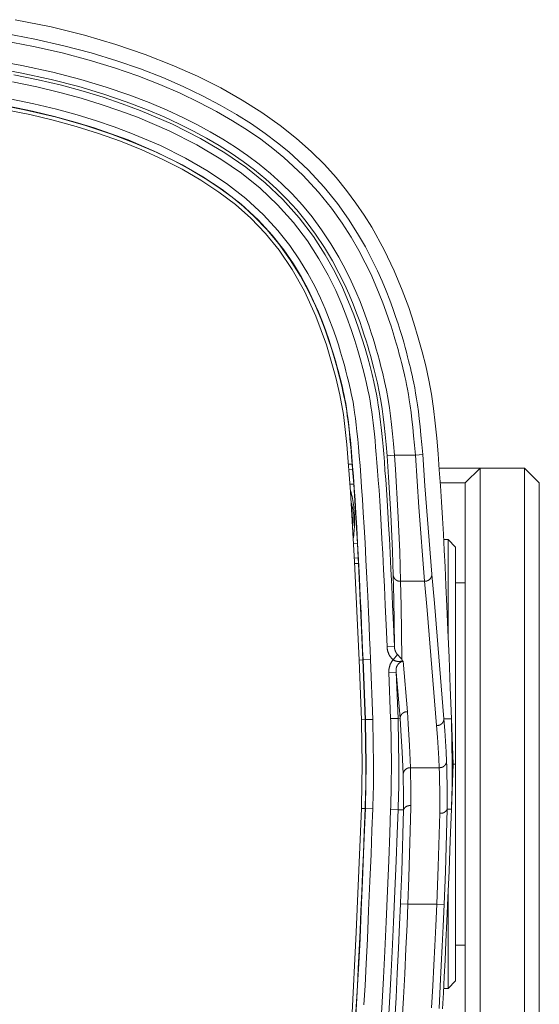
# Model space of a CAD drawing. Units: millimetres. Extents: x 17 to 226, y 25 to 183.
# Drawn here: x 68 to 80, y 60 to 83 of the extents above; entities that cross this region are included whole.
import ezdxf

# ---------------------------------------------------------------- set-up
doc = ezdxf.new("R2010")
doc.units = ezdxf.units.MM
doc.header["$MEASUREMENT"] = 0
doc.layers.add('图层 1', color=7, linetype='Continuous', lineweight=0)

msp = doc.modelspace()

# ---------------------------------------------------------------- linework, layer by layer
at = {"layer": '图层 1', "color": 18, "lineweight": 0, "true_color": 0x000000}
for p, q in [((76.074, 73.212), (76.245, 73.226)), ((76.245, 73.226), (76.733, 73.226)), ((76.733, 73.226), (76.904, 73.24)), ((75.177, 73.014), (75.263, 73.021)), ((75.187, 72.887), (75.273, 72.893)), ((75.263, 73.021), (75.273, 72.893)), ((75.273, 72.893), (75.298, 72.556)), ((77.286, 72.924), (78.238, 72.924)), ((78.238, 72.924), (77.894, 72.58)), ((78.238, 72.924), (78.238, 59.163)), ((79.27, 72.924), (78.238, 72.924)), ((79.614, 72.58), (79.27, 72.924)), ((79.27, 72.924), (79.27, 59.163)), ((75.298, 72.556), (75.212, 72.55)), ((75.331, 72.034), (75.298, 72.556)), ((77.311, 72.58), (77.894, 72.58)), ((77.894, 72.58), (77.894, 59.507)), ((79.614, 59.507), (79.614, 72.58)), ((75.331, 72.034), (75.348, 71.766)), ((75.262, 71.777), (75.288, 71.777)), ((75.348, 71.766), (75.383, 71.173)), ((77.39, 71.266), (77.493, 71.264)), ((77.493, 71.264), (77.665, 71.089)), ((77.493, 69.063), (77.493, 71.264)), ((75.383, 71.171), (75.297, 71.167)), ((75.383, 71.171), (75.401, 70.838)), ((77.665, 66.044), (77.665, 71.089)), ((75.315, 70.834), (75.401, 70.838)), ((75.401, 70.838), (75.407, 70.711)), ((75.321, 70.707), (75.407, 70.711)), ((75.509, 68.464), (75.407, 70.711)), ((76.944, 70.293), (76.39, 70.293)), ((77.894, 70.258), (77.665, 70.254)), ((76.073, 68.777), (76.245, 68.784)), ((75.516, 68.464), (75.688, 68.471)), ((75.741, 67.083), (75.688, 68.471)), ((76.316, 68.588), (76.214, 68.469)), ((76.414, 68.487), (76.419, 68.476)), ((75.423, 68.461), (75.509, 68.464)), ((75.476, 67.074), (75.423, 68.461)), ((75.509, 68.464), (75.516, 68.464)), ((75.562, 67.077), (75.509, 68.464)), ((75.569, 67.077), (75.516, 68.464)), ((76.435, 68.445), (76.451, 68.437)), ((76.451, 68.437), (76.547, 67.26)), ((76.116, 68.172), (76.288, 68.179)), ((76.157, 67.099), (76.116, 68.172)), ((76.288, 68.179), (76.375, 67.107)), ((76.329, 67.105), (76.288, 68.179)), ((79.614, 67.631), (79.614, 25.12)), ((76.157, 67.099), (76.329, 67.105)), ((76.329, 67.105), (76.375, 67.107)), ((77.398, 67.091), (77.57, 67.098)), ((77.608, 66.044), (77.57, 67.098)), ((75.476, 67.074), (75.562, 67.077)), ((75.562, 67.077), (75.569, 67.077)), ((75.569, 67.077), (75.741, 67.083)), ((76.621, 65.958), (77.287, 65.958)), ((77.57, 64.99), (77.608, 66.044)), ((77.608, 66.044), (77.665, 66.044)), ((77.665, 66.044), (77.665, 60.998)), ((75.476, 65.011), (75.562, 65.008)), ((75.562, 65.008), (75.569, 65.007)), ((75.569, 65.007), (75.741, 65.001)), ((76.329, 64.979), (76.157, 64.986)), ((76.329, 64.979), (76.455, 64.975)), ((77.47, 64.993), (77.57, 64.99)), ((76.388, 62.789), (76.398, 63.024)), ((77.493, 60.823), (77.493, 63.025)), ((76.388, 62.789), (76.56, 62.781)), ((76.56, 62.781), (77.229, 62.781)), ((77.229, 62.781), (77.401, 62.774)), ((77.665, 61.834), (77.894, 61.83)), ((77.665, 60.998), (77.493, 60.823)), ((77.39, 60.821), (77.493, 60.823))]:
    msp.add_line(p, q, dxfattribs=at)
for points in [[(77.57, 67.098), (77.543, 67.823), (77.515, 68.524), (77.489, 69.159), (77.465, 69.712), (77.443, 70.197), (77.422, 70.626), (77.403, 71.018), (77.383, 71.392), (77.362, 71.764), (77.34, 72.139), (77.315, 72.513), (77.289, 72.887), (77.26, 73.258), (77.228, 73.62), (77.193, 73.969), (77.152, 74.309), (77.104, 74.643), (77.044, 74.974), (76.972, 75.303), (76.89, 75.63), (76.801, 75.956), (76.699, 76.295), (76.578, 76.66), (76.429, 77.063), (76.243, 77.51), (76.009, 78), (75.717, 78.528), (75.545, 78.805), (75.351, 79.09), (75.134, 79.382), (74.89, 79.681), (74.616, 79.983), (74.31, 80.288), (73.967, 80.594), (73.586, 80.897), (73.165, 81.195), (72.705, 81.485), (72.206, 81.766), (71.665, 82.038), (71.08, 82.299), (70.449, 82.548), (69.77, 82.78), (69.042, 82.993), (68.261, 83.185), (67.428, 83.354)], [(76.904, 73.24), (76.884, 73.477), (76.863, 73.694), (76.843, 73.893), (76.822, 74.075), (76.802, 74.243), (76.781, 74.398), (76.76, 74.54), (76.738, 74.67), (76.717, 74.791), (76.696, 74.902), (76.675, 75.001), (76.655, 75.091), (76.636, 75.175), (76.617, 75.256), (76.597, 75.337), (76.576, 75.422), (76.552, 75.515), (76.525, 75.619), (76.495, 75.731), (76.461, 75.852), (76.422, 75.984), (76.379, 76.126), (76.33, 76.282), (76.274, 76.451), (76.21, 76.634), (76.137, 76.832), (76.053, 77.045), (75.959, 77.271), (75.85, 77.515), (75.722, 77.78), (75.57, 78.069), (75.389, 78.382), (75.175, 78.718), (74.919, 79.077), (74.611, 79.459), (74.24, 79.86), (73.789, 80.279), (73.527, 80.494), (73.238, 80.711), (72.92, 80.93), (72.572, 81.15), (72.192, 81.369), (71.78, 81.585), (71.335, 81.799), (70.856, 82.007), (70.341, 82.208), (69.788, 82.4), (69.195, 82.581), (68.561, 82.749), (67.884, 82.903), (67.161, 83.04)], [(76.733, 73.226), (76.713, 73.462), (76.692, 73.677), (76.672, 73.874), (76.652, 74.055), (76.631, 74.221), (76.611, 74.374), (76.59, 74.513), (76.569, 74.641), (76.548, 74.76), (76.527, 74.868), (76.507, 74.965), (76.487, 75.054), (76.469, 75.136), (76.45, 75.216), (76.43, 75.296), (76.409, 75.38), (76.386, 75.472), (76.359, 75.574), (76.329, 75.685), (76.295, 75.805), (76.258, 75.935), (76.215, 76.075), (76.166, 76.229), (76.111, 76.395), (76.048, 76.576), (75.976, 76.771), (75.894, 76.98), (75.801, 77.203), (75.694, 77.442), (75.568, 77.703), (75.419, 77.986), (75.242, 78.293), (75.033, 78.622), (74.782, 78.974), (74.481, 79.347), (74.118, 79.739), (73.677, 80.148), (73.421, 80.359), (73.138, 80.572), (72.826, 80.787), (72.483, 81.003), (72.109, 81.218), (71.703, 81.432), (71.264, 81.643), (70.79, 81.848), (70.282, 82.047), (69.735, 82.236), (69.148, 82.415), (68.52, 82.582), (67.849, 82.734), (67.132, 82.871)], [(76.074, 73.212), (76.051, 73.472), (76.029, 73.708), (76.006, 73.923), (75.982, 74.119), (75.957, 74.305), (75.928, 74.497), (75.891, 74.702), (75.849, 74.903), (75.807, 75.084), (75.767, 75.244), (75.729, 75.388), (75.694, 75.519), (75.659, 75.642), (75.624, 75.763), (75.586, 75.887), (75.544, 76.02), (75.495, 76.168), (75.437, 76.337), (75.367, 76.528), (75.285, 76.737), (75.191, 76.962), (75.083, 77.203), (74.955, 77.463), (74.803, 77.746), (74.62, 78.053), (74.412, 78.367), (74.195, 78.66), (73.974, 78.929), (73.744, 79.182), (73.503, 79.421), (73.253, 79.647), (72.994, 79.859), (72.727, 80.058), (72.452, 80.247), (72.168, 80.428), (71.877, 80.599), (71.574, 80.763), (71.25, 80.925), (70.889, 81.092), (70.477, 81.266), (70.01, 81.445), (69.488, 81.623), (68.908, 81.797), (68.263, 81.964), (67.544, 82.122), (66.744, 82.265)], [(66.771, 82.435), (67.578, 82.29), (68.303, 82.131), (68.955, 81.962), (69.541, 81.786), (70.069, 81.606), (70.541, 81.426), (70.958, 81.25), (71.325, 81.08), (71.654, 80.915), (71.961, 80.749), (72.258, 80.574), (72.547, 80.391), (72.827, 80.198), (73.1, 79.994), (73.365, 79.777), (73.622, 79.546), (73.869, 79.301), (74.104, 79.042), (74.33, 78.766), (74.553, 78.466), (74.766, 78.145), (74.953, 77.831), (75.108, 77.541), (75.238, 77.276), (75.349, 77.03), (75.445, 76.802), (75.528, 76.588), (75.599, 76.394), (75.658, 76.223), (75.708, 76.073), (75.75, 75.937), (75.788, 75.812), (75.824, 75.689), (75.859, 75.565), (75.895, 75.432), (75.933, 75.287), (75.974, 75.124), (76.016, 74.941), (76.059, 74.736), (76.097, 74.525), (76.128, 74.329), (76.153, 74.14), (76.177, 73.942), (76.2, 73.725), (76.222, 73.487), (76.245, 73.226)], [(76.245, 68.784), (76.223, 69.286), (76.203, 69.749), (76.183, 70.18), (76.164, 70.578), (76.145, 70.948), (76.127, 71.29), (76.109, 71.608), (76.091, 71.902), (76.075, 72.173), (76.058, 72.425), (76.042, 72.657), (76.026, 72.872), (76.011, 73.072), (75.996, 73.256), (75.981, 73.427), (75.966, 73.586), (75.951, 73.732), (75.937, 73.868), (75.923, 73.995), (75.907, 74.124), (75.889, 74.256), (75.87, 74.388), (75.849, 74.516), (75.826, 74.644), (75.799, 74.783), (75.765, 74.935), (75.726, 75.101), (75.679, 75.286), (75.625, 75.489), (75.562, 75.709), (75.49, 75.946), (75.404, 76.205), (75.303, 76.487), (75.181, 76.795), (75.035, 77.129), (74.857, 77.491), (74.637, 77.884), (74.362, 78.309), (74.031, 78.746), (73.653, 79.169), (73.236, 79.563), (72.788, 79.922), (72.298, 80.259), (71.737, 80.591), (71.083, 80.923), (70.331, 81.244), (69.917, 81.399), (69.475, 81.549), (69.006, 81.692), (68.503, 81.828), (67.964, 81.957), (67.394, 82.075)], [(67.361, 81.907), (67.926, 81.789), (68.461, 81.662), (68.958, 81.527), (69.422, 81.385), (69.859, 81.237), (70.269, 81.084), (71.01, 80.767), (71.654, 80.441), (72.206, 80.114), (72.686, 79.784), (73.123, 79.433), (73.53, 79.05), (73.898, 78.637), (74.221, 78.211), (74.489, 77.796), (74.705, 77.411), (74.879, 77.057), (75.023, 76.729), (75.142, 76.427), (75.242, 76.149), (75.326, 75.894), (75.397, 75.66), (75.459, 75.443), (75.513, 75.242), (75.559, 75.061), (75.598, 74.897), (75.63, 74.748), (75.657, 74.612), (75.68, 74.487), (75.7, 74.362), (75.719, 74.233), (75.736, 74.103), (75.752, 73.975), (75.766, 73.849), (75.78, 73.715), (75.795, 73.569), (75.809, 73.412), (75.824, 73.242), (75.839, 73.058), (75.855, 72.86), (75.87, 72.645), (75.887, 72.413), (75.903, 72.162), (75.92, 71.891), (75.937, 71.598), (75.955, 71.281), (75.973, 70.939), (75.992, 70.57), (76.011, 70.171), (76.031, 69.742), (76.052, 69.279), (76.073, 68.777)], [(66.819, 81.419), (67.643, 81.261), (68.388, 81.085), (69.06, 80.895), (69.666, 80.695), (70.212, 80.486), (70.702, 80.274), (71.139, 80.061), (71.531, 79.848), (71.881, 79.637), (72.191, 79.431), (72.469, 79.225), (72.734, 79.008), (73, 78.765), (73.275, 78.478), (73.556, 78.142), (73.823, 77.771), (74.059, 77.392), (74.254, 77.028), (74.41, 76.696), (74.534, 76.403), (74.633, 76.142), (74.714, 75.912), (74.78, 75.708), (74.835, 75.528), (74.882, 75.367), (74.921, 75.225), (74.955, 75.098), (74.984, 74.985), (75.009, 74.883), (75.03, 74.792), (75.049, 74.711), (75.064, 74.639), (75.078, 74.571), (75.092, 74.502), (75.106, 74.427), (75.12, 74.343), (75.135, 74.247), (75.15, 74.139), (75.166, 74.016), (75.182, 73.882), (75.197, 73.745), (75.211, 73.609), (75.224, 73.476), (75.236, 73.338), (75.249, 73.189), (75.263, 73.021)], [(67.269, 81.345), (67.826, 81.229), (68.342, 81.105), (68.82, 80.974), (69.263, 80.839), (70.053, 80.558), (70.729, 80.269), (71.306, 79.981), (71.792, 79.701), (72.241, 79.403), (72.682, 79.062), (73.079, 78.697), (73.402, 78.344), (73.671, 78.001), (73.895, 77.674), (74.082, 77.365), (74.238, 77.076), (74.367, 76.808), (74.477, 76.56), (74.57, 76.33), (74.65, 76.116), (74.718, 75.92), (74.778, 75.739), (74.829, 75.573), (74.875, 75.418), (74.916, 75.273), (74.952, 75.138), (74.984, 75.016), (75.011, 74.905), (75.035, 74.805), (75.056, 74.712), (75.075, 74.622), (75.094, 74.53), (75.113, 74.428), (75.131, 74.316), (75.15, 74.194), (75.168, 74.06), (75.185, 73.914), (75.203, 73.756), (75.221, 73.583), (75.238, 73.395), (75.256, 73.191), (75.274, 72.97), (75.293, 72.73), (75.311, 72.47), (75.33, 72.188), (75.349, 71.88), (75.369, 71.545), (75.39, 71.181), (75.41, 70.786), (75.432, 70.359), (75.452, 69.942), (75.469, 69.571), (75.483, 69.247), (75.495, 68.96), (75.506, 68.702), (75.516, 68.464)], [(67.301, 81.513), (67.863, 81.396), (68.384, 81.271), (68.868, 81.139), (69.316, 81.003), (69.731, 80.862), (70.115, 80.718), (70.802, 80.425), (71.388, 80.133), (71.882, 79.848), (72.341, 79.543), (72.793, 79.194), (73.201, 78.818), (73.533, 78.454), (73.81, 78.103), (74.04, 77.767), (74.232, 77.45), (74.391, 77.154), (74.524, 76.88), (74.635, 76.627), (74.73, 76.392), (74.812, 76.174), (74.881, 75.975), (74.942, 75.791), (74.994, 75.622), (75.04, 75.465), (75.082, 75.318), (75.118, 75.182), (75.15, 75.058), (75.178, 74.946), (75.202, 74.844), (75.224, 74.749), (75.243, 74.658), (75.263, 74.563), (75.282, 74.458), (75.301, 74.343), (75.32, 74.218), (75.338, 74.082), (75.356, 73.934), (75.374, 73.774), (75.392, 73.6), (75.41, 73.411), (75.428, 73.206), (75.446, 72.984), (75.464, 72.743), (75.483, 72.482), (75.502, 72.199), (75.521, 71.89), (75.541, 71.555), (75.561, 71.19), (75.582, 70.795), (75.604, 70.368), (75.624, 69.95), (75.641, 69.579), (75.655, 69.254), (75.667, 68.967), (75.678, 68.709), (75.688, 68.471)], [(75.423, 68.461), (75.319, 70.743), (75.224, 72.376), (75.137, 73.478), (75.059, 74.17), (74.978, 74.633), (74.883, 75.034), (74.663, 75.793), (74.417, 76.461), (74.151, 77.042), (73.866, 77.547), (73.563, 77.991), (73.244, 78.384), (72.906, 78.736), (72.546, 79.055), (72.16, 79.347), (71.746, 79.62), (71.307, 79.875), (70.847, 80.111), (70.368, 80.328), (69.874, 80.527), (69.365, 80.707), (68.844, 80.87), (68.311, 81.016), (67.766, 81.147), (67.21, 81.261)], [(76.218, 70.432), (76.201, 70.993), (76.164, 71.854), (76.111, 72.714), (76.074, 73.212)], [(76.39, 70.293), (76.37, 70.98), (76.328, 71.935), (76.27, 72.89), (76.245, 73.226)], [(76.733, 73.226), (76.812, 72.019), (76.944, 70.293)], [(76.904, 73.24), (76.953, 72.517), (77.115, 70.457), (77.115, 70.448)], [(75.29, 71.301), (75.292, 71.315), (75.298, 71.362), (75.303, 71.409), (75.308, 71.457), (75.312, 71.504), (75.315, 71.552), (75.317, 71.599), (75.318, 71.647), (75.318, 71.695), (75.317, 71.79), (75.315, 71.838), (75.312, 71.885), (75.308, 71.933), (75.303, 71.98), (75.298, 72.028), (75.292, 72.075), (75.285, 72.122), (75.277, 72.169), (75.268, 72.216), (75.259, 72.262), (75.248, 72.309), (75.237, 72.355), (75.225, 72.402), (75.221, 72.416)], [(75.288, 71.777), (75.288, 71.801), (75.287, 71.824), (75.286, 71.848), (75.285, 71.871), (75.283, 71.895), (75.28, 71.918), (75.278, 71.942), (75.275, 71.965), (75.271, 71.988), (75.267, 72.012), (75.263, 72.035), (75.258, 72.058), (75.253, 72.081), (75.248, 72.104), (75.242, 72.127), (75.24, 72.133)], [(75.274, 71.582), (75.275, 71.589), (75.278, 71.613), (75.28, 71.636), (75.283, 71.66), (75.285, 71.683), (75.286, 71.707), (75.287, 71.73), (75.288, 71.754), (75.288, 71.777)], [(76.245, 68.784), (76.228, 69.875), (76.218, 70.432)], [(76.218, 70.432), (76.218, 70.429), (76.219, 70.426), (76.219, 70.424), (76.22, 70.421), (76.22, 70.418), (76.221, 70.415), (76.222, 70.413), (76.222, 70.41), (76.223, 70.407), (76.224, 70.405), (76.225, 70.402), (76.226, 70.399), (76.227, 70.397), (76.228, 70.394), (76.229, 70.391), (76.23, 70.389), (76.231, 70.386), (76.233, 70.384), (76.234, 70.381), (76.235, 70.379), (76.236, 70.376), (76.238, 70.374), (76.239, 70.371), (76.241, 70.369), (76.242, 70.367), (76.244, 70.364), (76.245, 70.362), (76.247, 70.36), (76.249, 70.357), (76.25, 70.355), (76.252, 70.353), (76.254, 70.351), (76.256, 70.349), (76.258, 70.346), (76.26, 70.344), (76.262, 70.342), (76.263, 70.34), (76.265, 70.338), (76.268, 70.336), (76.27, 70.334), (76.272, 70.333), (76.274, 70.331), (76.276, 70.329), (76.278, 70.327), (76.28, 70.325), (76.283, 70.324), (76.285, 70.322), (76.287, 70.321), (76.29, 70.319), (76.292, 70.318), (76.294, 70.316), (76.297, 70.315), (76.299, 70.313), (76.302, 70.312), (76.304, 70.311), (76.307, 70.309), (76.309, 70.308), (76.312, 70.307), (76.315, 70.306), (76.317, 70.305), (76.32, 70.304), (76.322, 70.303), (76.325, 70.302), (76.328, 70.301), (76.33, 70.3), (76.333, 70.299), (76.336, 70.298), (76.339, 70.298), (76.341, 70.297), (76.344, 70.297), (76.347, 70.296), (76.35, 70.295), (76.352, 70.295), (76.355, 70.295), (76.358, 70.294), (76.361, 70.294), (76.364, 70.294), (76.366, 70.293), (76.369, 70.293), (76.372, 70.293), (76.375, 70.293), (76.378, 70.293), (76.38, 70.293), (76.383, 70.293), (76.386, 70.293), (76.389, 70.293), (76.39, 70.293)], [(76.944, 70.293), (76.945, 70.293), (76.948, 70.293), (76.951, 70.293), (76.954, 70.293), (76.957, 70.293), (76.96, 70.294), (76.963, 70.294), (76.965, 70.294), (76.968, 70.294), (76.971, 70.295), (76.974, 70.295), (76.977, 70.295), (76.98, 70.296), (76.983, 70.296), (76.985, 70.297), (76.988, 70.298), (76.991, 70.298), (76.994, 70.299), (76.997, 70.3), (76.999, 70.3), (77.002, 70.301), (77.005, 70.302), (77.007, 70.303), (77.01, 70.304), (77.013, 70.305), (77.015, 70.306), (77.018, 70.308), (77.021, 70.309), (77.023, 70.31), (77.026, 70.311), (77.028, 70.313), (77.031, 70.314), (77.033, 70.315), (77.036, 70.317), (77.038, 70.318), (77.041, 70.32), (77.043, 70.321), (77.046, 70.323), (77.048, 70.325), (77.05, 70.326), (77.053, 70.328), (77.055, 70.33), (77.057, 70.332), (77.059, 70.334), (77.061, 70.336), (77.063, 70.338), (77.065, 70.34), (77.068, 70.342), (77.07, 70.344), (77.072, 70.346), (77.073, 70.348), (77.075, 70.35), (77.077, 70.352), (77.079, 70.354), (77.081, 70.357), (77.083, 70.359), (77.084, 70.361), (77.086, 70.363), (77.088, 70.366), (77.089, 70.368), (77.091, 70.371), (77.092, 70.373), (77.094, 70.376), (77.095, 70.378), (77.096, 70.381), (77.098, 70.383), (77.099, 70.386), (77.1, 70.388), (77.102, 70.391), (77.103, 70.394), (77.104, 70.396), (77.105, 70.399), (77.106, 70.402), (77.107, 70.404), (77.108, 70.407), (77.109, 70.41), (77.109, 70.413), (77.11, 70.415), (77.111, 70.418), (77.112, 70.421), (77.112, 70.424), (77.113, 70.426), (77.113, 70.429), (77.114, 70.432), (77.114, 70.435), (77.115, 70.438), (77.115, 70.441), (77.115, 70.444), (77.115, 70.446), (77.115, 70.448)], [(77.398, 67.091), (77.174, 69.785), (77.115, 70.448)], [(76.414, 68.487), (76.402, 69.72), (76.39, 70.293)], [(77.226, 66.939), (77.003, 69.62), (76.944, 70.293)], [(76.073, 68.777), (76.073, 68.772), (76.073, 68.765), (76.074, 68.757), (76.074, 68.75), (76.075, 68.742), (76.076, 68.735), (76.077, 68.727), (76.078, 68.72), (76.079, 68.713), (76.081, 68.705), (76.082, 68.698), (76.084, 68.691), (76.085, 68.683), (76.087, 68.676), (76.089, 68.669), (76.091, 68.662), (76.094, 68.655), (76.096, 68.648), (76.099, 68.641), (76.101, 68.634), (76.104, 68.627), (76.107, 68.62), (76.11, 68.613), (76.113, 68.606), (76.116, 68.599), (76.119, 68.593), (76.123, 68.586), (76.126, 68.579), (76.13, 68.573), (76.134, 68.567), (76.138, 68.56), (76.142, 68.554), (76.146, 68.548), (76.15, 68.541), (76.154, 68.535), (76.159, 68.529), (76.163, 68.523), (76.168, 68.518), (76.173, 68.512), (76.178, 68.506), (76.183, 68.501), (76.188, 68.495), (76.193, 68.49), (76.198, 68.484), (76.203, 68.479), (76.209, 68.474), (76.214, 68.469)], [(76.245, 68.784), (76.245, 68.78), (76.245, 68.774), (76.245, 68.769), (76.245, 68.764), (76.246, 68.758), (76.246, 68.753), (76.247, 68.747), (76.248, 68.742), (76.248, 68.737), (76.249, 68.731), (76.25, 68.726), (76.251, 68.721), (76.253, 68.716), (76.254, 68.71), (76.255, 68.705), (76.257, 68.7), (76.258, 68.695), (76.26, 68.69), (76.262, 68.684), (76.263, 68.679), (76.265, 68.674), (76.267, 68.669), (76.269, 68.664), (76.271, 68.659), (76.274, 68.654), (76.276, 68.649), (76.278, 68.645), (76.281, 68.64), (76.283, 68.635), (76.286, 68.63), (76.289, 68.626), (76.292, 68.621), (76.295, 68.617), (76.298, 68.612), (76.301, 68.608), (76.304, 68.603), (76.307, 68.599), (76.31, 68.595), (76.314, 68.59), (76.316, 68.588)], [(76.214, 68.469), (76.212, 68.467), (76.207, 68.461), (76.203, 68.455), (76.198, 68.449), (76.194, 68.443), (76.19, 68.437), (76.185, 68.43), (76.181, 68.424), (76.177, 68.418), (76.174, 68.411), (76.17, 68.405), (76.166, 68.398), (76.163, 68.391), (76.16, 68.384), (76.156, 68.378), (76.153, 68.371), (76.15, 68.364), (76.147, 68.357), (76.144, 68.35), (76.142, 68.343), (76.139, 68.336), (76.137, 68.329), (76.135, 68.321), (76.133, 68.314), (76.131, 68.307), (76.129, 68.3), (76.127, 68.292), (76.125, 68.285), (76.124, 68.278), (76.122, 68.27), (76.121, 68.263), (76.12, 68.255), (76.119, 68.248), (76.118, 68.24), (76.117, 68.233), (76.117, 68.225), (76.116, 68.218), (76.116, 68.21), (76.116, 68.203), (76.116, 68.195), (76.116, 68.188), (76.116, 68.18), (76.116, 68.172), (76.116, 68.172)], [(76.214, 68.469), (76.214, 68.469), (76.217, 68.467), (76.221, 68.465), (76.224, 68.462), (76.228, 68.46), (76.231, 68.458), (76.235, 68.456), (76.238, 68.454), (76.242, 68.453), (76.245, 68.451), (76.249, 68.449), (76.253, 68.447), (76.256, 68.446), (76.26, 68.444), (76.264, 68.443), (76.267, 68.441), (76.271, 68.44), (76.275, 68.439), (76.279, 68.438), (76.283, 68.436), (76.287, 68.435), (76.29, 68.434), (76.294, 68.433), (76.298, 68.432), (76.302, 68.432), (76.306, 68.431), (76.31, 68.43), (76.314, 68.43), (76.318, 68.429), (76.322, 68.429), (76.326, 68.428), (76.33, 68.428), (76.334, 68.428), (76.338, 68.428), (76.342, 68.428), (76.346, 68.427), (76.35, 68.428), (76.354, 68.428), (76.358, 68.428), (76.362, 68.428), (76.366, 68.428), (76.37, 68.429), (76.374, 68.429), (76.378, 68.43), (76.382, 68.43), (76.386, 68.431), (76.39, 68.432), (76.394, 68.432), (76.398, 68.433), (76.402, 68.434), (76.406, 68.435), (76.41, 68.436), (76.414, 68.438), (76.417, 68.439), (76.421, 68.44), (76.425, 68.441), (76.429, 68.443), (76.432, 68.444), (76.435, 68.445)], [(76.316, 68.588), (76.33, 68.572), (76.344, 68.557), (76.358, 68.542), (76.373, 68.527), (76.387, 68.512), (76.402, 68.498), (76.414, 68.487)], [(76.419, 68.476), (76.419, 68.476), (76.419, 68.475), (76.419, 68.474), (76.419, 68.473), (76.419, 68.472), (76.419, 68.471), (76.42, 68.471), (76.42, 68.47), (76.42, 68.469), (76.42, 68.468), (76.42, 68.467), (76.421, 68.467), (76.421, 68.466), (76.421, 68.465), (76.421, 68.464), (76.422, 68.464), (76.422, 68.463), (76.422, 68.462), (76.423, 68.461), (76.423, 68.461), (76.423, 68.46), (76.424, 68.459), (76.424, 68.458), (76.425, 68.458), (76.425, 68.457), (76.426, 68.456), (76.426, 68.455), (76.426, 68.455), (76.427, 68.454), (76.427, 68.453), (76.428, 68.453), (76.428, 68.452), (76.429, 68.451), (76.429, 68.451), (76.43, 68.45), (76.431, 68.45), (76.431, 68.449), (76.432, 68.448), (76.432, 68.448), (76.433, 68.447), (76.433, 68.447), (76.434, 68.446), (76.435, 68.445), (76.435, 68.445)], [(76.451, 68.437), (76.449, 68.436), (76.445, 68.435), (76.442, 68.434), (76.438, 68.434), (76.434, 68.432), (76.431, 68.431), (76.427, 68.43), (76.424, 68.429), (76.42, 68.428), (76.417, 68.426), (76.413, 68.425), (76.41, 68.423), (76.406, 68.422), (76.403, 68.42), (76.4, 68.418), (76.396, 68.417), (76.393, 68.415), (76.39, 68.413), (76.387, 68.411), (76.383, 68.409), (76.38, 68.407), (76.377, 68.405), (76.374, 68.403), (76.371, 68.401), (76.368, 68.399), (76.365, 68.396), (76.362, 68.394), (76.359, 68.392), (76.356, 68.389), (76.354, 68.387), (76.351, 68.384), (76.348, 68.382), (76.345, 68.379), (76.343, 68.376), (76.34, 68.374), (76.338, 68.371), (76.335, 68.368), (76.333, 68.365), (76.33, 68.362), (76.328, 68.359), (76.326, 68.356), (76.324, 68.353), (76.321, 68.35), (76.319, 68.347), (76.317, 68.344), (76.315, 68.341), (76.313, 68.338), (76.311, 68.335), (76.31, 68.331), (76.308, 68.328), (76.306, 68.325), (76.304, 68.321), (76.303, 68.318), (76.301, 68.315), (76.3, 68.311), (76.298, 68.308), (76.297, 68.304), (76.296, 68.301), (76.294, 68.297), (76.293, 68.294), (76.292, 68.29), (76.291, 68.286), (76.29, 68.283), (76.289, 68.279), (76.288, 68.276), (76.287, 68.272), (76.287, 68.268), (76.286, 68.265), (76.285, 68.261), (76.285, 68.257), (76.284, 68.253), (76.284, 68.25), (76.283, 68.246), (76.283, 68.242), (76.283, 68.239), (76.283, 68.235), (76.283, 68.231), (76.283, 68.227), (76.283, 68.224), (76.283, 68.22), (76.283, 68.216), (76.283, 68.212), (76.283, 68.209), (76.284, 68.205), (76.284, 68.201), (76.285, 68.197), (76.285, 68.194), (76.286, 68.19), (76.287, 68.186), (76.287, 68.183), (76.288, 68.179), (76.288, 68.179)], [(76.157, 64.986), (76.159, 65.042), (76.172, 65.543), (76.177, 66.044), (76.159, 67.045), (76.157, 67.099)], [(76.329, 64.979), (76.331, 65.036), (76.344, 65.54), (76.349, 66.044), (76.331, 67.051), (76.329, 67.105)], [(76.547, 67.26), (76.545, 67.26), (76.542, 67.26), (76.539, 67.26), (76.536, 67.26), (76.533, 67.26), (76.53, 67.26), (76.527, 67.259), (76.525, 67.259), (76.522, 67.259), (76.519, 67.259), (76.516, 67.258), (76.513, 67.258), (76.51, 67.257), (76.507, 67.257), (76.505, 67.256), (76.502, 67.256), (76.499, 67.255), (76.496, 67.254), (76.494, 67.254), (76.491, 67.253), (76.488, 67.252), (76.485, 67.251), (76.483, 67.25), (76.48, 67.249), (76.477, 67.248), (76.475, 67.247), (76.472, 67.246), (76.469, 67.244), (76.467, 67.243), (76.464, 67.242), (76.462, 67.241), (76.459, 67.239), (76.457, 67.238), (76.454, 67.236), (76.452, 67.235), (76.449, 67.233), (76.447, 67.232), (76.445, 67.23), (76.442, 67.229), (76.44, 67.227), (76.438, 67.225), (76.435, 67.223), (76.433, 67.221), (76.431, 67.22), (76.429, 67.218), (76.427, 67.216), (76.425, 67.214), (76.423, 67.212), (76.421, 67.21), (76.419, 67.208), (76.417, 67.206), (76.415, 67.203), (76.413, 67.201), (76.411, 67.199), (76.409, 67.197), (76.408, 67.194), (76.406, 67.192), (76.404, 67.19), (76.403, 67.187), (76.401, 67.185), (76.399, 67.183), (76.398, 67.18), (76.397, 67.178), (76.395, 67.175), (76.394, 67.173), (76.392, 67.17), (76.391, 67.168), (76.39, 67.165), (76.389, 67.162), (76.388, 67.16), (76.386, 67.157), (76.385, 67.154), (76.384, 67.152), (76.383, 67.149), (76.383, 67.146), (76.382, 67.144), (76.381, 67.141), (76.38, 67.138), (76.379, 67.135), (76.379, 67.133), (76.378, 67.13), (76.377, 67.127), (76.377, 67.124), (76.377, 67.121), (76.376, 67.118), (76.376, 67.116), (76.375, 67.113), (76.375, 67.11), (76.375, 67.107), (76.375, 67.107)], [(76.449, 65.813), (76.427, 66.317), (76.396, 66.823), (76.375, 67.107)], [(76.621, 65.958), (76.621, 65.964), (76.599, 66.473), (76.567, 66.982), (76.547, 67.26)], [(77.57, 64.99), (77.572, 65.043), (77.585, 65.543), (77.589, 66.044), (77.572, 67.044), (77.57, 67.098)], [(75.476, 65.011), (75.478, 65.066), (75.491, 65.555), (75.495, 66.044), (75.478, 67.021), (75.476, 67.074)], [(75.562, 65.008), (75.564, 65.063), (75.577, 65.553), (75.581, 66.044), (75.564, 67.024), (75.562, 67.077)], [(75.569, 65.007), (75.571, 65.063), (75.584, 65.553), (75.588, 66.044), (75.571, 67.024), (75.569, 67.077)], [(75.741, 65.001), (75.743, 65.057), (75.756, 65.55), (75.76, 66.044), (75.743, 67.03), (75.741, 67.083)], [(77.226, 66.939), (77.228, 66.938), (77.231, 66.938), (77.234, 66.938), (77.237, 66.938), (77.24, 66.938), (77.243, 66.939), (77.246, 66.939), (77.248, 66.939), (77.251, 66.939), (77.254, 66.94), (77.257, 66.94), (77.26, 66.94), (77.263, 66.941), (77.265, 66.941), (77.268, 66.942), (77.271, 66.943), (77.274, 66.943), (77.277, 66.944), (77.279, 66.945), (77.282, 66.945), (77.285, 66.946), (77.288, 66.947), (77.29, 66.948), (77.293, 66.949), (77.296, 66.95), (77.298, 66.951), (77.301, 66.953), (77.304, 66.954), (77.306, 66.955), (77.309, 66.956), (77.311, 66.958), (77.314, 66.959), (77.316, 66.96), (77.319, 66.962), (77.321, 66.963), (77.324, 66.965), (77.326, 66.966), (77.328, 66.968), (77.331, 66.97), (77.333, 66.971), (77.335, 66.973), (77.338, 66.975), (77.34, 66.977), (77.342, 66.979), (77.344, 66.981), (77.346, 66.982), (77.348, 66.984), (77.35, 66.986), (77.352, 66.988), (77.354, 66.991), (77.356, 66.993), (77.358, 66.995), (77.36, 66.997), (77.362, 66.999), (77.364, 67.001), (77.365, 67.004), (77.367, 67.006), (77.369, 67.008), (77.37, 67.011), (77.372, 67.013), (77.373, 67.016), (77.375, 67.018), (77.376, 67.02), (77.378, 67.023), (77.379, 67.025), (77.381, 67.028), (77.382, 67.031), (77.383, 67.033), (77.384, 67.036), (77.385, 67.038), (77.386, 67.041), (77.388, 67.044), (77.388, 67.046), (77.389, 67.049), (77.39, 67.052), (77.391, 67.055), (77.392, 67.057), (77.393, 67.06), (77.394, 67.063), (77.394, 67.066), (77.395, 67.068), (77.395, 67.071), (77.396, 67.074), (77.396, 67.077), (77.397, 67.08), (77.397, 67.083), (77.398, 67.085), (77.398, 67.088), (77.398, 67.091), (77.398, 67.091)], [(77.287, 65.958), (77.277, 66.172), (77.246, 66.668), (77.226, 66.939)], [(77.459, 66.105), (77.448, 66.328), (77.418, 66.827), (77.398, 67.091)], [(76.621, 65.958), (76.62, 65.958), (76.617, 65.958), (76.614, 65.958), (76.611, 65.958), (76.609, 65.958), (76.606, 65.958), (76.603, 65.958), (76.6, 65.958), (76.597, 65.958), (76.594, 65.958), (76.592, 65.957), (76.589, 65.957), (76.586, 65.956), (76.583, 65.956), (76.58, 65.955), (76.577, 65.955), (76.575, 65.954), (76.572, 65.954), (76.569, 65.953), (76.566, 65.952), (76.564, 65.951), (76.561, 65.951), (76.558, 65.95), (76.556, 65.949), (76.553, 65.948), (76.55, 65.947), (76.548, 65.945), (76.545, 65.944), (76.542, 65.943), (76.54, 65.942), (76.537, 65.941), (76.535, 65.939), (76.532, 65.938), (76.53, 65.937), (76.527, 65.935), (76.525, 65.934), (76.522, 65.932), (76.52, 65.931), (76.518, 65.929), (76.515, 65.927), (76.513, 65.926), (76.511, 65.924), (76.509, 65.922), (76.506, 65.92), (76.504, 65.918), (76.502, 65.917), (76.5, 65.915), (76.498, 65.913), (76.496, 65.911), (76.494, 65.909), (76.492, 65.907), (76.49, 65.904), (76.488, 65.902), (76.486, 65.9), (76.485, 65.898), (76.483, 65.896), (76.481, 65.893), (76.479, 65.891), (76.478, 65.889), (76.476, 65.886), (76.474, 65.884), (76.473, 65.882), (76.471, 65.879), (76.47, 65.877), (76.469, 65.874), (76.467, 65.872), (76.466, 65.869), (76.465, 65.867), (76.463, 65.864), (76.462, 65.862), (76.461, 65.859), (76.46, 65.856), (76.459, 65.854), (76.458, 65.851), (76.457, 65.848), (76.456, 65.846), (76.455, 65.843), (76.454, 65.84), (76.454, 65.837), (76.453, 65.835), (76.452, 65.832), (76.452, 65.829), (76.451, 65.826), (76.451, 65.824), (76.45, 65.821), (76.45, 65.818), (76.449, 65.815), (76.449, 65.813)], [(76.627, 65.074), (76.63, 65.395), (76.621, 65.958)], [(77.287, 65.958), (77.288, 65.958), (77.291, 65.958), (77.294, 65.958), (77.296, 65.958), (77.299, 65.958), (77.302, 65.958), (77.305, 65.958), (77.308, 65.958), (77.311, 65.959), (77.313, 65.959), (77.316, 65.959), (77.319, 65.96), (77.322, 65.96), (77.325, 65.96), (77.328, 65.961), (77.33, 65.961), (77.333, 65.962), (77.336, 65.963), (77.339, 65.963), (77.341, 65.964), (77.344, 65.965), (77.347, 65.966), (77.35, 65.967), (77.352, 65.968), (77.355, 65.969), (77.358, 65.97), (77.36, 65.971), (77.363, 65.972), (77.365, 65.973), (77.368, 65.974), (77.371, 65.976), (77.373, 65.977), (77.376, 65.978), (77.378, 65.98), (77.381, 65.981), (77.383, 65.983), (77.385, 65.984), (77.388, 65.986), (77.39, 65.988), (77.392, 65.989), (77.395, 65.991), (77.397, 65.993), (77.399, 65.994), (77.401, 65.996), (77.404, 65.998), (77.406, 66), (77.408, 66.002), (77.41, 66.004), (77.412, 66.006), (77.414, 66.008), (77.416, 66.01), (77.418, 66.012), (77.42, 66.014), (77.422, 66.016), (77.424, 66.019), (77.425, 66.021), (77.427, 66.023), (77.429, 66.025), (77.43, 66.028), (77.432, 66.03), (77.434, 66.032), (77.435, 66.035), (77.437, 66.037), (77.438, 66.04), (77.439, 66.042), (77.441, 66.045), (77.442, 66.047), (77.443, 66.05), (77.445, 66.052), (77.446, 66.055), (77.447, 66.058), (77.448, 66.06), (77.449, 66.063), (77.45, 66.066), (77.451, 66.068), (77.452, 66.071), (77.453, 66.074), (77.454, 66.076), (77.454, 66.079), (77.455, 66.082), (77.456, 66.085), (77.456, 66.087), (77.457, 66.09), (77.457, 66.093), (77.458, 66.096), (77.458, 66.099), (77.459, 66.102), (77.459, 66.104), (77.459, 66.105)], [(77.299, 64.902), (77.3, 64.969), (77.302, 65.254), (77.292, 65.822), (77.287, 65.958)], [(77.47, 64.993), (77.472, 65.053), (77.474, 65.366), (77.463, 65.993), (77.459, 66.105)], [(76.455, 64.975), (76.455, 64.985), (76.458, 65.276), (76.449, 65.813)], [(76.627, 65.074), (76.627, 65.074), (76.624, 65.075), (76.621, 65.075), (76.619, 65.075), (76.616, 65.076), (76.613, 65.076), (76.611, 65.076), (76.608, 65.076), (76.605, 65.076), (76.603, 65.076), (76.6, 65.076), (76.597, 65.076), (76.595, 65.076), (76.592, 65.076), (76.589, 65.076), (76.586, 65.076), (76.584, 65.076), (76.581, 65.075), (76.578, 65.075), (76.576, 65.075), (76.573, 65.074), (76.571, 65.074), (76.568, 65.073), (76.565, 65.072), (76.563, 65.072), (76.56, 65.071), (76.557, 65.07), (76.555, 65.07), (76.552, 65.069), (76.55, 65.068), (76.547, 65.067), (76.545, 65.066), (76.542, 65.065), (76.54, 65.064), (76.537, 65.063), (76.535, 65.062), (76.532, 65.061), (76.53, 65.06), (76.528, 65.058), (76.525, 65.057), (76.523, 65.056), (76.521, 65.054), (76.518, 65.053), (76.516, 65.052), (76.514, 65.05), (76.512, 65.049), (76.509, 65.047), (76.507, 65.045), (76.505, 65.044), (76.503, 65.042), (76.501, 65.04), (76.499, 65.039), (76.497, 65.037), (76.495, 65.035), (76.493, 65.033), (76.491, 65.031), (76.489, 65.029), (76.487, 65.027), (76.485, 65.025), (76.484, 65.023), (76.482, 65.021), (76.48, 65.019), (76.479, 65.017), (76.477, 65.015), (76.475, 65.013), (76.474, 65.011), (76.472, 65.008), (76.471, 65.006), (76.469, 65.004), (76.468, 65.002), (76.466, 64.999), (76.465, 64.997), (76.464, 64.995), (76.463, 64.992), (76.461, 64.99), (76.46, 64.987), (76.459, 64.985), (76.458, 64.983), (76.457, 64.98), (76.456, 64.978), (76.455, 64.975), (76.455, 64.975)], [(76.56, 62.781), (76.584, 63.407), (76.626, 65.03), (76.627, 65.074)], [(75.251, 60.104), (75.359, 62.131), (75.476, 65.011)], [(75.562, 65.008), (75.542, 64.461), (75.523, 63.964), (75.504, 63.507), (75.486, 63.07), (75.467, 62.626), (75.446, 62.169), (75.425, 61.722), (75.404, 61.292), (75.383, 60.889), (75.362, 60.518), (75.341, 60.165)], [(75.569, 65.007), (75.551, 64.514), (75.529, 63.956), (75.504, 63.326), (75.475, 62.642), (75.445, 61.985), (75.417, 61.405), (75.39, 60.9), (75.366, 60.456), (75.342, 60.066)], [(75.741, 65.001), (75.723, 64.508), (75.701, 63.949), (75.676, 63.319), (75.646, 62.634), (75.617, 61.977), (75.588, 61.397), (75.562, 60.89), (75.537, 60.446)], [(75.927, 59.992), (75.958, 60.509), (75.989, 61.075), (76.02, 61.695), (76.051, 62.372), (76.083, 63.096), (76.112, 63.801), (76.136, 64.433), (76.157, 64.986)], [(76.329, 64.979), (76.308, 64.426), (76.284, 63.794), (76.255, 63.089), (76.223, 62.364), (76.192, 61.686), (76.16, 61.066), (76.129, 60.499), (76.098, 59.982)], [(76.398, 63.024), (76.417, 63.539), (76.455, 64.975)], [(77.229, 62.781), (77.264, 63.657), (77.299, 64.902)], [(77.299, 64.902), (77.299, 64.902), (77.301, 64.901), (77.304, 64.901), (77.307, 64.9), (77.309, 64.9), (77.312, 64.9), (77.315, 64.899), (77.317, 64.899), (77.32, 64.899), (77.323, 64.899), (77.325, 64.899), (77.328, 64.899), (77.331, 64.899), (77.334, 64.899), (77.336, 64.899), (77.339, 64.899), (77.342, 64.899), (77.344, 64.9), (77.347, 64.9), (77.35, 64.9), (77.352, 64.901), (77.355, 64.901), (77.358, 64.902), (77.36, 64.902), (77.363, 64.903), (77.365, 64.903), (77.368, 64.904), (77.371, 64.905), (77.373, 64.906), (77.376, 64.906), (77.378, 64.907), (77.381, 64.908), (77.384, 64.909), (77.386, 64.91), (77.388, 64.911), (77.391, 64.912), (77.393, 64.913), (77.396, 64.914), (77.398, 64.916), (77.401, 64.917), (77.403, 64.918), (77.405, 64.92), (77.408, 64.921), (77.41, 64.922), (77.412, 64.924), (77.415, 64.925), (77.417, 64.927), (77.419, 64.928), (77.421, 64.93), (77.423, 64.932), (77.425, 64.933), (77.427, 64.935), (77.429, 64.937), (77.432, 64.939), (77.433, 64.94), (77.435, 64.942), (77.437, 64.944), (77.439, 64.946), (77.441, 64.948), (77.443, 64.95), (77.445, 64.952), (77.446, 64.954), (77.448, 64.956), (77.45, 64.958), (77.451, 64.96), (77.453, 64.963), (77.455, 64.965), (77.456, 64.967), (77.458, 64.969), (77.459, 64.971), (77.461, 64.974), (77.462, 64.976), (77.463, 64.978), (77.465, 64.981), (77.466, 64.983), (77.467, 64.986), (77.468, 64.988), (77.469, 64.99), (77.47, 64.993), (77.47, 64.993)], [(77.57, 64.99), (77.543, 64.263), (77.515, 63.563), (77.489, 62.933), (77.465, 62.387), (77.444, 61.91), (77.424, 61.485), (77.404, 61.095), (77.384, 60.722), (77.363, 60.349)], [(77.401, 62.774), (77.431, 63.546), (77.47, 64.993)], [(76.252, 60.105), (76.282, 60.616), (76.312, 61.175), (76.341, 61.759), (76.367, 62.308), (76.388, 62.789)], [(76.424, 60.094), (76.454, 60.606), (76.484, 61.166), (76.513, 61.751), (76.538, 62.301), (76.56, 62.781)], [(77.111, 60.371), (77.139, 60.885), (77.164, 61.368), (77.186, 61.817), (77.207, 62.277), (77.229, 62.781)], [(77.283, 60.361), (77.311, 60.875), (77.336, 61.36), (77.358, 61.808), (77.379, 62.27), (77.401, 62.774)]]:
    msp.add_lwpolyline(points, dxfattribs=at)

doc.saveas('drawing.dxf')
